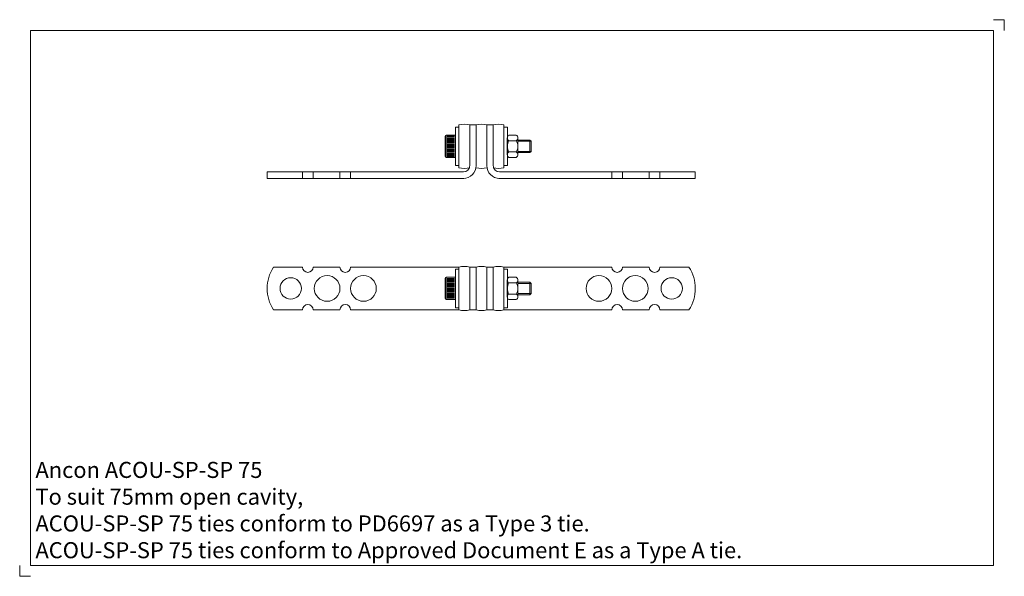
# Model space of a CAD drawing. Extents: x 1959 to 2419, y 1006 to 1266.
import ezdxf

# ---------------------------------------------------------------- set-up
doc = ezdxf.new("R2010")
doc.units = 0
doc.header["$MEASUREMENT"] = 0
doc.layers.get('0').update_dxf_attribs({"linetype": 'CONTINUOUS', "lineweight": 18})
doc.layers.get('DEFPOINTS').update_dxf_attribs({"linetype": 'CONTINUOUS', "lineweight": 18})
doc.layers.add('Acou', color=1, linetype='CONTINUOUS', lineweight=18)
doc.layers.add('ANCON-TEXT', color=6, linetype='CONTINUOUS')
doc.styles.add('Ancon', font='arial.ttf', dxfattribs={"height": 12.5})

msp = doc.modelspace()

# ---------------------------------------------------------------- linework, layer by layer
for p, q in [((1963.91, 1260.62), (1963.91, 1010.62)), ((1963.91, 1260.62), (2413.91, 1260.62)), ((2413.91, 1260.62), (2413.91, 1010.62)), ((1963.91, 1010.62), (2413.91, 1010.62))]:
    msp.add_line(p, q)
at = {"layer": 'Acou'}
for p, q in [((2162.54, 1215.48), (2164.14, 1215.48)), ((2162.54, 1215.48), (2162.54, 1197.48)), ((2164.14, 1216.5), (2164.14, 1196.5)), ((2169.14, 1197.48), (2169.14, 1216.48)), ((2169.14, 1216.48), (2172.14, 1216.48)), ((2169.14, 1197.48), (2169.14, 1216.48)), ((2169.14, 1216.48), (2172.14, 1216.48)), ((2169.14, 1197.48), (2169.14, 1216.48)), ((2169.14, 1197.48), (2169.14, 1216.48)), ((2172.14, 1197.48), (2172.14, 1216.48)), ((2172.14, 1197.48), (2172.14, 1216.48)), ((2177.14, 1197.48), (2177.14, 1216.48)), ((2180.14, 1216.48), (2177.14, 1216.48)), ((2177.14, 1197.48), (2177.14, 1216.48)), ((2180.14, 1216.48), (2177.14, 1216.48)), ((2180.14, 1197.48), (2180.14, 1216.48)), ((2180.14, 1197.48), (2180.14, 1216.48)), ((2180.14, 1197.48), (2180.14, 1216.48)), ((2180.14, 1197.48), (2180.14, 1216.48)), ((2185.15, 1216.5), (2185.15, 1196.5)), ((2185.15, 1215.48), (2186.75, 1215.48)), ((2186.75, 1215.48), (2186.75, 1197.48)), ((2157.65, 1211.19), (2157.65, 1201.78)), ((2162.54, 1211.69), (2158.15, 1211.69)), ((2158.15, 1211.69), (2158.15, 1201.28)), ((2162.04, 1211.19), (2158.66, 1211.19)), ((2162.04, 1210.69), (2158.66, 1210.69)), ((2162.04, 1210.19), (2158.66, 1210.19)), ((2162.54, 1211.69), (2162.54, 1201.28)), ((2186.73, 1210.39), (2186.73, 1202.58)), ((2187.48, 1211.69), (2190.87, 1211.69)), ((2191.62, 1210.39), (2191.62, 1202.58)), ((2162.04, 1209.69), (2158.66, 1209.69)), ((2162.04, 1209.19), (2158.66, 1209.19)), ((2162.04, 1208.69), (2158.66, 1208.69)), ((2162.04, 1208.19), (2158.66, 1208.19)), ((2162.04, 1207.69), (2158.66, 1207.69)), ((2162.04, 1207.19), (2158.66, 1207.19)), ((2162.04, 1206.69), (2158.66, 1206.69)), ((2162.04, 1206.19), (2158.66, 1206.19)), ((2162.04, 1205.69), (2158.66, 1205.69)), ((2187.48, 1209.08), (2190.87, 1209.08)), ((2191.62, 1209.41), (2197.3, 1209.41)), ((2191.62, 1208.85), (2197.86, 1208.85)), ((2197.3, 1209.41), (2197.3, 1203.56)), ((2197.3, 1209.41), (2197.86, 1208.85)), ((2197.86, 1208.85), (2197.86, 1204.12)), ((2162.54, 1201.28), (2158.15, 1201.28)), ((2162.04, 1205.19), (2158.66, 1205.19)), ((2162.04, 1204.69), (2158.66, 1204.69)), ((2162.04, 1204.19), (2158.66, 1204.19)), ((2162.04, 1203.69), (2158.66, 1203.69)), ((2162.04, 1203.19), (2158.66, 1203.19)), ((2162.04, 1202.69), (2158.66, 1202.69)), ((2162.04, 1202.19), (2158.66, 1202.19)), ((2162.04, 1201.69), (2158.66, 1201.69)), ((2187.48, 1203.89), (2190.87, 1203.89)), ((2187.48, 1201.28), (2190.87, 1201.28)), ((2191.62, 1204.12), (2197.86, 1204.12)), ((2191.62, 1203.56), (2197.3, 1203.56)), ((2197.86, 1204.12), (2197.3, 1203.56)), ((2162.54, 1197.48), (2164.14, 1197.48)), ((2185.15, 1197.48), (2186.75, 1197.48)), ((2166.21, 1194.48), (2074.53, 1194.48)), ((2074.53, 1191.48), (2074.53, 1194.48)), ((2166.46, 1191.48), (2074.53, 1191.48)), ((2091.03, 1194.48), (2091.03, 1191.48)), ((2096.03, 1194.48), (2096.03, 1191.48)), ((2108.53, 1194.48), (2108.53, 1191.48)), ((2113.53, 1194.48), (2113.53, 1191.48)), ((2182.83, 1191.48), (2274.53, 1191.48)), ((2183.08, 1194.48), (2274.53, 1194.48)), ((2235.53, 1194.48), (2235.53, 1191.48)), ((2240.53, 1194.48), (2240.53, 1191.48)), ((2253.03, 1194.48), (2253.03, 1191.48)), ((2258.03, 1194.48), (2258.03, 1191.48)), ((2274.53, 1191.48), (2274.53, 1194.48)), ((2077.53, 1150.09), (2091.03, 1150.09)), ((2096.03, 1150.09), (2108.53, 1150.09)), ((2113.53, 1150.09), (2164.14, 1150.09)), ((2164.14, 1150.09), (2164.14, 1130.09)), ((2169.14, 1150.09), (2169.14, 1130.09)), ((2169.14, 1150.09), (2172.14, 1150.09)), ((2169.14, 1150.09), (2169.14, 1130.09)), ((2169.14, 1150.09), (2169.14, 1130.09)), ((2169.14, 1150.09), (2169.14, 1130.09)), ((2172.14, 1150.09), (2172.14, 1130.09)), ((2172.14, 1150.09), (2172.14, 1130.09)), ((2172.14, 1150.09), (2172.14, 1130.09)), ((2177.14, 1150.09), (2177.14, 1130.09)), ((2177.14, 1150.09), (2177.14, 1130.09)), ((2177.14, 1150.09), (2177.14, 1130.09)), ((2180.14, 1150.09), (2177.14, 1150.09)), ((2180.14, 1150.09), (2180.14, 1130.09)), ((2180.14, 1150.09), (2180.14, 1130.09)), ((2180.14, 1150.09), (2180.14, 1130.09)), ((2180.14, 1150.09), (2180.14, 1130.09)), ((2235.53, 1150.09), (2185.15, 1150.09)), ((2185.15, 1150.09), (2185.15, 1130.09)), ((2253.03, 1150.09), (2240.53, 1150.09)), ((2271.53, 1150.09), (2258.03, 1150.09)), ((2162.54, 1149.07), (2164.14, 1149.07)), ((2162.54, 1149.07), (2162.54, 1131.07)), ((2185.15, 1149.07), (2186.75, 1149.07)), ((2186.75, 1149.07), (2186.75, 1131.07)), ((2157.65, 1144.78), (2157.65, 1135.37)), ((2162.54, 1145.28), (2158.15, 1145.28)), ((2158.15, 1145.28), (2158.15, 1134.87)), ((2162.04, 1144.78), (2158.66, 1144.78)), ((2162.04, 1144.28), (2158.66, 1144.28)), ((2162.04, 1143.78), (2158.66, 1143.78)), ((2162.04, 1143.28), (2158.66, 1143.28)), ((2162.04, 1142.78), (2158.66, 1142.78)), ((2162.04, 1142.28), (2158.66, 1142.28)), ((2162.04, 1141.78), (2158.66, 1141.78)), ((2162.04, 1141.28), (2158.66, 1141.28)), ((2162.54, 1145.28), (2162.54, 1134.87)), ((2186.73, 1143.98), (2186.73, 1136.17)), ((2187.48, 1145.28), (2190.87, 1145.28)), ((2187.48, 1142.67), (2190.87, 1142.67)), ((2191.62, 1143.98), (2191.62, 1136.17)), ((2191.62, 1143), (2197.3, 1143)), ((2191.62, 1142.44), (2197.86, 1142.44)), ((2197.3, 1143), (2197.3, 1137.15)), ((2197.3, 1143), (2197.86, 1142.44)), ((2197.86, 1142.44), (2197.86, 1137.71)), ((2162.04, 1140.78), (2158.66, 1140.78)), ((2162.04, 1140.28), (2158.66, 1140.28)), ((2162.04, 1139.78), (2158.66, 1139.78)), ((2162.04, 1139.28), (2158.66, 1139.28)), ((2162.04, 1138.78), (2158.66, 1138.78)), ((2162.04, 1138.28), (2158.66, 1138.28)), ((2162.04, 1137.78), (2158.66, 1137.78)), ((2162.04, 1137.28), (2158.66, 1137.28)), ((2162.04, 1136.78), (2158.66, 1136.78)), ((2162.04, 1136.28), (2158.66, 1136.28)), ((2187.48, 1137.48), (2190.87, 1137.48)), ((2191.62, 1137.71), (2197.86, 1137.71)), ((2191.62, 1137.15), (2197.3, 1137.15)), ((2197.86, 1137.71), (2197.3, 1137.15)), ((2162.54, 1134.87), (2158.15, 1134.87)), ((2162.04, 1135.78), (2158.66, 1135.78)), ((2162.04, 1135.28), (2158.66, 1135.28)), ((2187.48, 1134.87), (2190.87, 1134.87)), ((2091.03, 1130.09), (2077.53, 1130.09)), ((2108.53, 1130.09), (2096.03, 1130.09)), ((2113.53, 1130.09), (2164.14, 1130.09)), ((2162.54, 1131.07), (2164.14, 1131.07)), ((2169.14, 1130.09), (2172.14, 1130.09)), ((2180.14, 1130.09), (2177.14, 1130.09)), ((2185.15, 1131.07), (2186.75, 1131.07)), ((2235.53, 1130.09), (2185.15, 1130.09)), ((2240.53, 1130.09), (2253.03, 1130.09)), ((2258.03, 1130.09), (2271.53, 1130.09))]:
    msp.add_line(p, q, dxfattribs=at)
for centre, radius in [((2102.53, 1140.09), 6), ((2119.53, 1140.09), 6), ((2229.53, 1140.09), 6), ((2246.53, 1140.09), 6), ((2085.53, 1140.09), 5), ((2263.53, 1140.09), 5)]:
    msp.add_circle(centre, radius, dxfattribs=at)
for centre, radius, start, end in [((2166.64, 1206.47), 10.32, 75.9638, 104.0362), ((2174.65, 1206.47), 10.32, 75.9638, 104.0362), ((2182.65, 1206.47), 10.32, 75.9638, 104.0362), ((2158.15, 1211.19), 0.5, 90, 180), ((2188.24, 1210.39), 1.51, 120.0459, 239.9541), ((2190.11, 1210.39), 1.51, 300.0459, 59.9541), ((2191.6, 1206.48), 4.87, 147.7392, 212.2608), ((2186.75, 1206.48), 4.87, 327.7392, 32.2608), ((2158.15, 1201.78), 0.5, 180, 270), ((2188.24, 1202.58), 1.51, 120.0459, 239.9541), ((2190.11, 1202.58), 1.51, 300.0459, 59.9541), ((2166.64, 1206.47), 10.3, 255.9323, 284.0677), ((2166.14, 1197.48), 6, 270, 0), ((2166.14, 1197.48), 3, 270, 0), ((2166.14, 1197.48), 6, 270, 0), ((2166.14, 1197.48), 3, 270, 0), ((2174.65, 1206.47), 10.3, 255.9323, 284.0677), ((2183.14, 1197.48), 6, 180, 270), ((2183.14, 1197.48), 6, 180, 270), ((2183.14, 1197.48), 3, 180, 270), ((2183.14, 1197.48), 3, 180, 270), ((2182.65, 1206.47), 10.3, 255.9323, 284.0677), ((2092.69, 1140.09), 18.17, 146.6015, 213.3985), ((2093.53, 1150.09), 2.5, 180, 0), ((2111.03, 1150.09), 2.5, 180, 360), ((2166.64, 1140.07), 10.32, 75.9638, 104.0362), ((2174.65, 1140.07), 10.32, 75.9638, 104.0362), ((2182.65, 1140.07), 10.32, 75.9638, 104.0362), ((2238.03, 1150.09), 2.5, 180, 0), ((2255.53, 1150.09), 2.5, 180, 0), ((2256.37, 1140.09), 18.17, 326.6015, 33.3985), ((2158.15, 1144.78), 0.5, 90, 180), ((2188.24, 1143.98), 1.51, 120.0459, 239.9541), ((2191.6, 1140.07), 4.87, 147.7392, 212.2608), ((2190.11, 1143.98), 1.51, 300.0459, 59.9541), ((2186.75, 1140.07), 4.87, 327.7392, 32.2608), ((2188.24, 1136.17), 1.51, 120.0459, 239.9541), ((2190.11, 1136.17), 1.51, 300.0459, 59.9541), ((2093.53, 1130.09), 2.5, 0, 180), ((2111.03, 1130.09), 2.5, 360, 180), ((2158.15, 1135.37), 0.5, 180, 270), ((2238.03, 1130.09), 2.5, 0, 180), ((2255.53, 1130.09), 2.5, 0, 180), ((2166.64, 1140.07), 10.3, 255.9323, 284.0677), ((2174.65, 1140.07), 10.3, 255.9323, 284.0677), ((2182.65, 1140.07), 10.3, 255.9323, 284.0677)]:
    msp.add_arc(centre, radius, start, end, dxfattribs=at)
at = {"layer": 'DEFPOINTS'}
for p, q in [((2413.91, 1265.62), (2418.91, 1265.62)), ((2418.91, 1265.62), (2418.91, 1260.62)), ((1958.91, 1010.62), (1958.91, 1005.62)), ((1958.91, 1005.62), (1963.91, 1005.62))]:
    msp.add_line(p, q, dxfattribs=at)

# ---------------------------------------------------------------- texts
at = {"layer": 'ANCON-TEXT', "insert": (1966.27, 1059.07), "char_height": 7.5, "width": 448.5664, "attachment_point": 1, "style": 'Ancon'}
msp.add_mtext('\\A1;Ancon ACOU-SP-SP 75\\PTo suit 75mm open cavity,\\PACOU-SP-SP 75 ties conform to PD6697 as a Type 3 tie.\\PACOU-SP-SP 75 ties conform to Approved Document E as a Type A tie.', dxfattribs=at)

doc.saveas('drawing.dxf')
